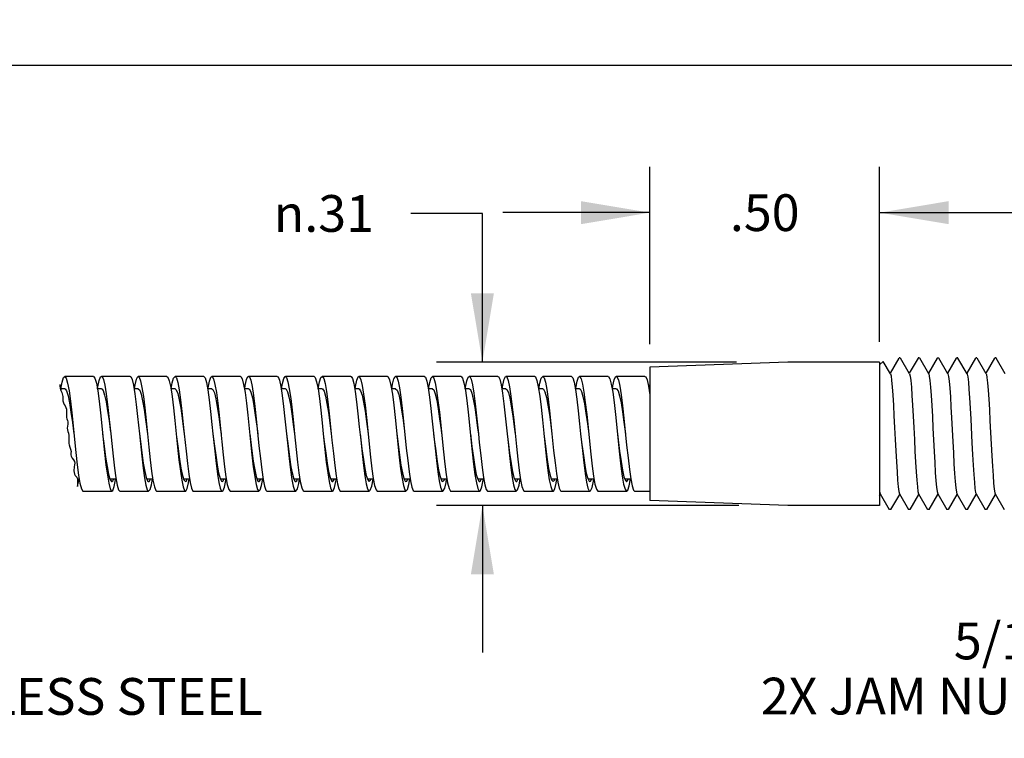
# Model space of a CAD drawing. Units: inches. Extents: x 0.4 to 16.6, y 0.6 to 10.4.
# Drawn here: x 9.3 to 12, y 4.2 to 6.2 of the extents above; entities that cross this region are included whole.
import ezdxf

# ---------------------------------------------------------------- set-up
doc = ezdxf.new("R2010")
doc.units = ezdxf.units.IN
doc.header["$LTSCALE"] = 0.935
doc.header["$MEASUREMENT"] = 0
doc.layers.get('0').update_dxf_attribs({"linetype": 'CONTINUOUS'})
for name, color, linetype in [('AXIS', 7, 'CONTINUOUS'), ('NOTES', 7, 'CONTINUOUS'), ('SCHEME_DIMS', 7, 'CONTINUOUS')]:
    doc.layers.add(name, color=color, linetype=linetype)
doc.styles.add('TEXTSTYLE_5', font='gdt')
doc.dimstyles.new('DIMSTYLE_1', dxfattribs={"dimtxt": 0.1, "dimasz": 0.1875, "dimexe": 0.125, "dimexo": 0.0625, "dimgap": 0.1, "dimtad": 0, "dimtih": 1, "dimtoh": 1, "dimdec": 0, "dimlfac": 0.8, "dimzin": 4, "dimdsep": 46, "dimtxsty": 'STANDARD', "dimblk": '_FILLED', "dimblk1": '_FILLED', "dimblk2": '_FILLED', "dimcen": 0.09, "dimadec": 0, "dimazin": 0, "dimtp": 0.02, "dimtm": 0.02, "dimtfac": 1, "dimtdec": 0, "dimtofl": 0, "dimtmove": 0, "dimatfit": 3, "dimldrblk": '_FILLED', "dimfxl": 1, "dimtolj": 1, "dimtzin": 4, "dimarcsym": 0})
doc.dimstyles.new('DIMSTYLE_4', dxfattribs={"dimtxt": 0.1, "dimasz": 0.1875, "dimexe": 0.125, "dimexo": 0.0625, "dimgap": 0.1, "dimtad": 0, "dimtih": 1, "dimtoh": 1, "dimlfac": 0.8, "dimzin": 4, "dimdsep": 46, "dimtxsty": 'STANDARD', "dimblk": '_FILLED', "dimblk1": '_FILLED', "dimblk2": '_FILLED', "dimcen": 0.09, "dimadec": 0, "dimazin": 0, "dimtp": 0.01, "dimtm": 0.01, "dimtfac": 1, "dimtofl": 0, "dimtmove": 0, "dimatfit": 3, "dimldrblk": '_FILLED', "dimfxl": 1, "dimtolj": 1, "dimtzin": 4, "dimarcsym": 0})
doc.dimstyles.new('DIMSTYLE_6', dxfattribs={"dimtxt": 0.1, "dimasz": 0.1875, "dimexe": 0.125, "dimexo": 0.0625, "dimgap": 0.1, "dimtad": 0, "dimtih": 1, "dimtoh": 1, "dimdec": 1, "dimlfac": 0.8, "dimzin": 4, "dimdsep": 46, "dimtxsty": 'STANDARD', "dimblk": '_FILLED', "dimblk1": '_FILLED', "dimblk2": '_FILLED', "dimcen": 0.09, "dimadec": 0, "dimazin": 0, "dimtp": 0.02, "dimtm": 0.02, "dimtfac": 1, "dimtdec": 1, "dimtofl": 0, "dimtmove": 0, "dimatfit": 3, "dimldrblk": '_FILLED', "dimfxl": 1, "dimtolj": 1, "dimtzin": 4, "dimarcsym": 0})

# ---------------------------------------------------------------- blocks, each defined once
blk = doc.blocks.new('_FILLED')
at = {"color": 0, "linetype": 'BYBLOCK'}
blk.add_solid([(0, 0), (-1, 0.167), (-1, -0.167)], dxfattribs=at)
blk = doc.blocks.new('*D0')
at = {"layer": 'SCHEME_DIMS', "color": 7, "linetype": 'CONTINUOUS'}
for p, q in [((2.3079, 5.6713), (2.3079, 6.1558)), ((13.5528, 5.3598), (13.5528, 6.1558)), ((2.3079, 6.0308), (7.6803, 6.0308)), ((13.5528, 6.0308), (8.1803, 6.0308))]:
    blk.add_line(p, q, dxfattribs=at)
at = {"layer": 'SCHEME_DIMS', "color": 7, "linetype": 'CONTINUOUS', "xscale": 0.1875, "yscale": 0.1875, "zscale": 0.1875, "rotation": 180}
blk.add_blockref('_FILLED', (2.3079, 6.0308), dxfattribs=at)
at = {"layer": 'SCHEME_DIMS', "color": 7, "linetype": 'CONTINUOUS', "xscale": 0.1875, "yscale": 0.1875, "zscale": 0.1875}
blk.add_blockref('_FILLED', (13.5528, 6.0308), dxfattribs=at)
at = {"layer": 'SCHEME_DIMS', "color": 7, "linetype": 'CONTINUOUS', "insert": (7.9303, 6.0808), "char_height": 0.1, "width": 0.3, "attachment_point": 2, "line_spacing_factor": 0.9}
blk.add_mtext('"L"', dxfattribs=at)
blk = doc.blocks.new('*D7')
at = {"layer": 'SCHEME_DIMS', "color": 7, "linetype": 'CONTINUOUS'}
for p, q in [((8.6204, 5.1856), (8.6204, 5.5856)), ((8.6457, 5.1856), (8.4954, 5.1856)), ((8.6615, 4.8735), (8.4954, 4.8735)), ((8.6204, 4.8735), (8.6204, 4.4649)), ((8.6204, 4.4649), (8.7704, 4.4649))]:
    blk.add_line(p, q, dxfattribs=at)
at = {"layer": 'SCHEME_DIMS', "color": 7, "linetype": 'CONTINUOUS', "xscale": 0.1875, "yscale": 0.1875, "zscale": 0.1875}
for p, rotation in [((8.6204, 5.1856), 270), ((8.6204, 4.8735), 90)]:
    blk.add_blockref('_FILLED', p, dxfattribs=dict(at, rotation=rotation))
at = {"layer": 'SCHEME_DIMS', "color": 7, "linetype": 'CONTINUOUS', "insert": (8.8704, 4.5149), "char_height": 0.1, "width": 1.5, "attachment_point": 1, "line_spacing_factor": 0.9, "style": 'TEXTSTYLE_5'}
blk.add_mtext('{\\Fgdt;n}\\Ftxt; .25\\PSTAINLESS STEEL', dxfattribs=at)
blk = doc.blocks.new('*D8')
at = {"layer": 'SCHEME_DIMS', "color": 7, "linetype": 'CONTINUOUS'}
for p, q in [((10.5974, 5.6287), (10.4024, 5.6287)), ((10.5974, 5.2244), (10.5974, 5.6287)), ((11.2883, 5.2244), (10.4724, 5.2244)), ((11.2947, 4.8344), (10.4724, 4.8344)), ((10.5974, 4.8344), (10.5974, 4.4344))]:
    blk.add_line(p, q, dxfattribs=at)
at = {"layer": 'SCHEME_DIMS', "color": 7, "linetype": 'CONTINUOUS', "xscale": 0.1875, "yscale": 0.1875, "zscale": 0.1875}
for p, rotation in [((10.5974, 5.2244), 270), ((10.5974, 4.8344), 90)]:
    blk.add_blockref('_FILLED', p, dxfattribs=dict(at, rotation=rotation))
at = {"layer": 'SCHEME_DIMS', "color": 7, "linetype": 'CONTINUOUS', "insert": (10.3024, 5.6787), "char_height": 0.1, "width": 0.433333, "attachment_point": 3, "line_spacing_factor": 0.9, "style": 'TEXTSTYLE_5'}
blk.add_mtext('{\\Fgdt;n}\\Ftxt;.31', dxfattribs=at)
blk = doc.blocks.new('*D9')
at = {"layer": 'SCHEME_DIMS', "color": 7, "linetype": 'CONTINUOUS'}
for p, q in [((11.0528, 5.2731), (11.0528, 5.7559)), ((11.6778, 5.2869), (11.6778, 5.7559)), ((11.0528, 5.6309), (10.6528, 5.6309)), ((11.6778, 5.6309), (12.0778, 5.6309))]:
    blk.add_line(p, q, dxfattribs=at)
at = {"layer": 'SCHEME_DIMS', "color": 7, "linetype": 'CONTINUOUS', "xscale": 0.1875, "yscale": 0.1875, "zscale": 0.1875}
blk.add_blockref('_FILLED', (11.0528, 5.6309), dxfattribs=at)
at = {"layer": 'SCHEME_DIMS', "color": 7, "linetype": 'CONTINUOUS', "xscale": 0.1875, "yscale": 0.1875, "zscale": 0.1875, "rotation": 180}
blk.add_blockref('_FILLED', (11.6778, 5.6309), dxfattribs=at)
at = {"layer": 'SCHEME_DIMS', "color": 7, "linetype": 'CONTINUOUS', "insert": (11.3653, 5.6809), "char_height": 0.1, "width": 0.3, "attachment_point": 2, "line_spacing_factor": 0.9}
blk.add_mtext('.50', dxfattribs=at)
blk = doc.blocks.new('*D10')
at = {"layer": 'SCHEME_DIMS', "color": 7, "linetype": 'CONTINUOUS'}
for p, q in [((11.6778, 5.2794), (11.6778, 5.7559)), ((13.5528, 5.2794), (13.5528, 5.7559)), ((11.6778, 5.6309), (12.3153, 5.6309)), ((13.5528, 5.6309), (12.9153, 5.6309))]:
    blk.add_line(p, q, dxfattribs=at)
at = {"layer": 'SCHEME_DIMS', "color": 7, "linetype": 'CONTINUOUS', "xscale": 0.1875, "yscale": 0.1875, "zscale": 0.1875, "rotation": 180}
blk.add_blockref('_FILLED', (11.6778, 5.6309), dxfattribs=at)
at = {"layer": 'SCHEME_DIMS', "color": 7, "linetype": 'CONTINUOUS', "xscale": 0.1875, "yscale": 0.1875, "zscale": 0.1875}
blk.add_blockref('_FILLED', (13.5528, 5.6309), dxfattribs=at)
at = {"layer": 'SCHEME_DIMS', "color": 7, "linetype": 'CONTINUOUS', "insert": (12.6153, 5.6809), "char_height": 0.1, "width": 0.4, "attachment_point": 2, "line_spacing_factor": 0.9}
blk.add_mtext('"TL"', dxfattribs=at)
blk = doc.blocks.new('*D11')
at = {"layer": 'SCHEME_DIMS', "color": 7, "linetype": 'CONTINUOUS'}
for p, q in [((2.3079, 4.4581), (2.3079, 2.925)), ((14.8028, 3.4684), (14.8028, 2.925)), ((2.3079, 3.05), (8.528, 3.05)), ((14.8028, 3.05), (9.028, 3.05))]:
    blk.add_line(p, q, dxfattribs=at)
at = {"layer": 'SCHEME_DIMS', "color": 7, "linetype": 'CONTINUOUS', "xscale": 0.1875, "yscale": 0.1875, "zscale": 0.1875, "rotation": 180}
blk.add_blockref('_FILLED', (2.3079, 3.05), dxfattribs=at)
at = {"layer": 'SCHEME_DIMS', "color": 7, "linetype": 'CONTINUOUS', "xscale": 0.1875, "yscale": 0.1875, "zscale": 0.1875}
blk.add_blockref('_FILLED', (14.8028, 3.05), dxfattribs=at)
at = {"layer": 'SCHEME_DIMS', "color": 7, "linetype": 'CONTINUOUS', "insert": (8.778, 3.1), "char_height": 0.1, "width": 0.3, "attachment_point": 2, "line_spacing_factor": 0.9}
blk.add_mtext('"L"', dxfattribs=at)

msp = doc.modelspace()

# ---------------------------------------------------------------- linework, layer by layer
at = {"color": 7, "linetype": 'CONTINUOUS'}
for p, q in [((11.6778, 5.2169), (11.6873, 5.2264)), ((11.707, 5.1928), (11.6876, 5.2262)), ((11.7301, 5.2351), (11.7063, 5.194)), ((11.7591, 5.1928), (11.7346, 5.2351)), ((11.7822, 5.2351), (11.7584, 5.194)), ((11.8112, 5.1928), (11.7867, 5.2351)), ((11.8343, 5.2351), (11.8105, 5.194)), ((11.8633, 5.1928), (11.8387, 5.2351)), ((11.8863, 5.2351), (11.8625, 5.194)), ((11.9154, 5.1928), (11.8908, 5.2351)), ((11.9384, 5.2351), (11.9146, 5.194)), ((11.9674, 5.1928), (11.9429, 5.2351)), ((11.9905, 5.2351), (11.9667, 5.194)), ((12.0195, 5.1928), (11.995, 5.2351)), ((9.5396, 5.1856), (9.4615, 5.1856)), ((9.6396, 5.1856), (9.5615, 5.1856)), ((9.7396, 5.1856), (9.6615, 5.1856)), ((9.8396, 5.1856), (9.7615, 5.1856)), ((9.9396, 5.1856), (9.8615, 5.1856)), ((10.0396, 5.1856), (9.9615, 5.1856)), ((10.1396, 5.1856), (10.0615, 5.1856)), ((10.2396, 5.1856), (10.1615, 5.1856)), ((10.3396, 5.1856), (10.2615, 5.1856)), ((10.4396, 5.1856), (10.3615, 5.1856)), ((10.5396, 5.1856), (10.4615, 5.1856)), ((10.6396, 5.1856), (10.5615, 5.1856)), ((10.6601, 5.185), (10.6615, 5.1856)), ((10.7396, 5.1856), (10.6615, 5.1856)), ((10.8396, 5.1856), (10.7615, 5.1856)), ((10.9396, 5.1856), (10.8615, 5.1856)), ((11.0396, 5.1856), (10.9615, 5.1856)), ((9.448, 5.1636), (9.4485, 5.1581)), ((9.448, 5.1636), (9.4501, 5.1529)), ((9.4485, 5.1581), (9.4488, 5.1558)), ((9.4488, 5.1558), (9.4492, 5.1535)), ((9.4492, 5.1535), (9.4503, 5.1494)), ((9.4501, 5.1529), (9.4508, 5.1483)), ((9.4615, 5.1519), (9.4503, 5.1519)), ((9.4503, 5.1494), (9.4519, 5.1454)), ((9.4519, 5.1454), (9.4535, 5.1414)), ((9.5615, 5.1519), (9.5502, 5.1519)), ((9.6615, 5.1519), (9.6502, 5.1519)), ((9.7615, 5.1519), (9.7502, 5.1519)), ((9.8615, 5.1519), (9.8502, 5.1519)), ((9.9615, 5.1519), (9.9501, 5.1519)), ((10.0615, 5.1519), (10.0502, 5.1519)), ((10.1615, 5.1519), (10.1503, 5.1519)), ((10.2615, 5.1519), (10.2502, 5.1519)), ((10.3615, 5.1519), (10.3502, 5.1519)), ((10.4615, 5.1519), (10.4502, 5.1519)), ((10.5615, 5.1519), (10.5502, 5.1519)), ((10.6615, 5.1519), (10.6501, 5.1519)), ((10.7615, 5.1519), (10.7502, 5.1519)), ((10.8615, 5.1519), (10.8502, 5.1519)), ((10.9615, 5.1519), (10.9501, 5.1519)), ((11.0528, 5.1519), (11.0502, 5.1519)), ((11.051, 5.1519), (11.0528, 5.1622)), ((9.4535, 5.1414), (9.4546, 5.138)), ((9.4546, 5.138), (9.4555, 5.1345)), ((9.4555, 5.1345), (9.4561, 5.131)), ((9.4561, 5.131), (9.4564, 5.1251)), ((9.4564, 5.1251), (9.4567, 5.1193)), ((9.4567, 5.1193), (9.4578, 5.1137)), ((9.4578, 5.1137), (9.4599, 5.1093)), ((9.4599, 5.1093), (9.4625, 5.1051)), ((9.4625, 5.1051), (9.4647, 5.1007)), ((9.4647, 5.1007), (9.466, 5.0963)), ((9.466, 5.0963), (9.4665, 5.0916)), ((9.4665, 5.0916), (9.4665, 5.0868)), ((10.2782, 5.1075), (10.2819, 5.0738)), ((10.3563, 5.1075), (10.36, 5.0738)), ((9.4662, 5.0824), (9.4661, 5.0781)), ((9.4661, 5.0781), (9.4665, 5.0738)), ((9.4665, 5.0868), (9.4662, 5.0824)), ((9.4665, 5.0738), (9.4676, 5.0698)), ((9.4676, 5.0698), (9.469, 5.0658)), ((9.469, 5.0658), (9.4699, 5.0617)), ((9.4699, 5.0617), (9.4697, 5.056)), ((9.5817, 5.076), (9.5865, 5.0294)), ((9.6598, 5.076), (9.6646, 5.0294)), ((9.6814, 5.0681), (9.6865, 5.0294)), ((9.9824, 5.0697), (9.9898, 4.9969)), ((10.0605, 5.0697), (10.068, 4.9969)), ((10.2819, 5.0738), (10.2865, 5.0294)), ((10.36, 5.0738), (10.3646, 5.0294)), ((10.5815, 5.0779), (10.5865, 5.0294)), ((10.6596, 5.0779), (10.6646, 5.0294)), ((10.9821, 5.0716), (10.9896, 4.9988)), ((9.4686, 5.0502), (9.4682, 5.0444)), ((9.4682, 5.0444), (9.469, 5.04)), ((9.4697, 5.056), (9.4686, 5.0502)), ((9.469, 5.04), (9.4703, 5.0357)), ((9.4703, 5.0357), (9.4717, 5.0314)), ((9.4717, 5.0314), (9.4727, 5.0243)), ((9.4727, 5.0171), (9.4725, 5.0098)), ((9.4725, 5.0098), (9.4726, 5.0063)), ((9.4727, 5.0243), (9.4727, 5.0171)), ((9.7865, 5.0294), (9.7914, 4.9823)), ((9.8646, 5.0294), (9.8695, 4.9823)), ((10.0865, 5.0294), (10.0909, 4.9863)), ((10.1646, 5.0294), (10.1691, 4.9863)), ((10.2646, 5.0294), (10.2697, 4.9889)), ((10.7646, 5.0294), (10.7697, 4.9883)), ((10.7865, 5.0294), (10.7912, 4.9842)), ((10.8646, 5.0294), (10.8693, 4.9842)), ((9.4726, 5.0063), (9.4728, 5.0028)), ((9.4728, 5.0028), (9.4734, 4.9994)), ((9.4734, 4.9994), (9.4753, 4.9933)), ((9.4753, 4.9933), (9.4775, 4.9874)), ((9.4775, 4.9874), (9.4786, 4.9812)), ((9.4786, 4.9812), (9.4784, 4.9767)), ((9.9669, 5.0075), (9.9706, 4.9721)), ((9.4784, 4.9767), (9.4781, 4.9723)), ((9.4781, 4.9723), (9.4786, 4.9682)), ((9.4786, 4.9682), (9.4814, 4.9635)), ((9.4814, 4.9635), (9.4852, 4.959)), ((9.4852, 4.959), (9.4881, 4.9543)), ((9.4881, 4.9543), (9.4888, 4.9497)), ((9.9706, 4.9721), (9.9744, 4.9397)), ((9.4867, 4.9358), (9.4864, 4.9321)), ((9.4864, 4.9321), (9.4864, 4.9283)), ((9.4864, 4.9283), (9.4868, 4.9241)), ((9.4873, 4.9396), (9.4867, 4.9358)), ((9.4883, 4.9447), (9.4873, 4.9396)), ((9.4888, 4.9497), (9.4883, 4.9447)), ((9.7759, 4.9278), (9.7796, 4.9029)), ((9.9744, 4.9397), (9.9781, 4.9124)), ((10.0755, 4.9311), (10.0792, 4.9055)), ((10.7757, 4.9293), (10.7794, 4.9041)), ((9.4868, 4.9241), (9.4879, 4.9199)), ((9.4879, 4.9199), (9.4899, 4.9162)), ((9.4899, 4.9162), (9.4913, 4.9145)), ((9.4913, 4.9145), (9.4929, 4.9128)), ((9.4929, 4.9128), (9.4942, 4.911)), ((9.4942, 4.911), (9.4953, 4.9084)), ((9.4953, 4.9084), (9.4958, 4.9054)), ((9.4955, 4.9069), (9.501, 4.9069)), ((9.4958, 4.9054), (9.4959, 4.9024)), ((9.4959, 4.9024), (9.496, 4.8974)), ((9.5774, 4.9168), (9.5812, 4.8947)), ((9.5843, 4.9069), (9.6009, 4.9069)), ((9.5896, 4.8994), (9.5924, 4.9013)), ((9.5924, 4.9013), (9.5947, 4.9069)), ((9.5962, 4.8861), (9.5999, 4.9045)), ((9.5999, 4.9045), (9.6002, 4.9069)), ((9.6785, 4.9096), (9.6823, 4.8895)), ((9.6845, 4.9069), (9.7009, 4.9069)), ((9.6973, 4.8907), (9.7002, 4.9069)), ((9.7796, 4.9029), (9.7834, 4.885)), ((9.7814, 4.9163), (9.7853, 4.904)), ((9.7844, 4.9069), (9.801, 4.9069)), ((9.7853, 4.904), (9.7896, 4.8994)), ((9.7984, 4.896), (9.8001, 4.9069)), ((9.877, 4.9198), (9.8807, 4.8969)), ((9.8798, 4.9231), (9.8838, 4.908)), ((9.8844, 4.9069), (9.901, 4.9069)), ((9.9781, 4.9124), (9.9818, 4.8915)), ((9.9845, 4.9069), (10.0009, 4.9069)), ((9.9968, 4.8888), (10.0002, 4.9069)), ((10.0792, 4.9055), (10.0829, 4.8867)), ((10.0807, 4.9194), (10.0846, 4.9058)), ((10.0843, 4.9069), (10.101, 4.9069)), ((10.0979, 4.8938), (10.1002, 4.9069)), ((10.1766, 4.9229), (10.1803, 4.8992)), ((10.1845, 4.9069), (10.201, 4.9069)), ((10.2777, 4.9153), (10.2814, 4.8935)), ((10.2815, 4.916), (10.2854, 4.9039)), ((10.2845, 4.9069), (10.3009, 4.9069)), ((10.2854, 4.9039), (10.2896, 4.8994)), ((10.3788, 4.9081), (10.3825, 4.8885)), ((10.3799, 4.9228), (10.3839, 4.9078)), ((10.3844, 4.9069), (10.4009, 4.9069)), ((10.3975, 4.8918), (10.4002, 4.9069)), ((10.4761, 4.9261), (10.4799, 4.9016)), ((10.4799, 4.9016), (10.4836, 4.8842)), ((10.4845, 4.9069), (10.501, 4.9069)), ((10.4986, 4.8972), (10.5002, 4.9069)), ((10.5772, 4.9182), (10.581, 4.8957)), ((10.5807, 4.9191), (10.5847, 4.9056)), ((10.5843, 4.9069), (10.6009, 4.9069)), ((10.6783, 4.9109), (10.6821, 4.8904)), ((10.6845, 4.9069), (10.7009, 4.9069)), ((10.697, 4.8898), (10.7002, 4.9069)), ((10.7794, 4.9041), (10.7832, 4.8858)), ((10.7816, 4.9157), (10.7855, 4.9037)), ((10.7845, 4.9069), (10.801, 4.9069)), ((10.7855, 4.9037), (10.7896, 4.8994)), ((10.7982, 4.895), (10.8001, 4.9069)), ((10.8768, 4.9213), (10.8805, 4.8979)), ((10.88, 4.9225), (10.8839, 4.9076)), ((10.8843, 4.9069), (10.901, 4.9069)), ((10.9779, 4.9137), (10.9816, 4.8924)), ((10.9845, 4.9069), (11.0008, 4.9069)), ((10.9966, 4.8879), (11.0003, 4.9069)), ((9.496, 4.8974), (9.4959, 4.8925)), ((9.4959, 4.8925), (9.4959, 4.8876)), ((9.4959, 4.8876), (9.496, 4.8861)), ((9.5896, 4.8731), (9.5924, 4.8755)), ((9.5924, 4.8755), (9.5962, 4.8861)), ((9.5115, 4.8731), (9.5896, 4.8731)), ((9.6115, 4.8731), (9.6896, 4.8731)), ((9.7115, 4.8731), (9.7896, 4.8731)), ((9.8115, 4.8731), (9.8896, 4.8731)), ((9.9115, 4.8731), (9.9896, 4.8731)), ((10.0115, 4.8731), (10.0896, 4.8731)), ((10.1115, 4.8731), (10.1896, 4.8731)), ((10.2115, 4.8731), (10.2896, 4.8731)), ((10.3115, 4.8731), (10.3896, 4.8731)), ((10.4115, 4.8731), (10.4896, 4.8731)), ((10.5115, 4.8731), (10.5896, 4.8731)), ((10.6115, 4.8731), (10.6896, 4.8731)), ((10.7115, 4.8731), (10.7896, 4.8731)), ((10.8115, 4.8731), (10.8896, 4.8731)), ((10.9115, 4.8731), (10.9896, 4.8731)), ((11.0115, 4.8731), (11.0528, 4.8731)), ((11.6778, 4.8727), (11.6795, 4.866)), ((11.6778, 4.8604), (11.6803, 4.8647)), ((11.6795, 4.866), (11.7041, 4.8236)), ((11.7085, 4.8236), (11.7323, 4.8647)), ((11.7316, 4.866), (11.7561, 4.8236)), ((11.7606, 4.8236), (11.7844, 4.8647)), ((11.7837, 4.866), (11.8082, 4.8236)), ((11.8127, 4.8236), (11.8365, 4.8647)), ((11.8358, 4.866), (11.8603, 4.8236)), ((11.8648, 4.8236), (11.8886, 4.8647)), ((11.8879, 4.866), (11.9124, 4.8236)), ((11.9169, 4.8236), (11.9407, 4.8647)), ((11.9399, 4.866), (11.9645, 4.8236)), ((11.969, 4.8236), (11.9928, 4.8647)), ((11.992, 4.866), (12.0166, 4.8236))]:
    msp.add_line(p, q, dxfattribs=at)
for points in [[(9.4509, 5.1519), (9.4544, 5.1702), (9.4581, 5.1821), (9.4615, 5.1856)], [(9.4615, 5.1856), (9.4656, 5.1805), (9.4693, 5.167), (9.4731, 5.146), (9.4768, 5.1185), (9.4806, 5.0862), (9.4843, 5.0507)], [(9.5396, 5.1856), (9.5437, 5.1805), (9.5475, 5.167), (9.5512, 5.146), (9.555, 5.1185), (9.5587, 5.0862), (9.5624, 5.0507)], [(9.5509, 5.1519), (9.5517, 5.1571), (9.5555, 5.1745), (9.5592, 5.184), (9.5615, 5.1856)], [(9.5615, 5.1856), (9.563, 5.185), (9.5667, 5.1773), (9.5704, 5.1616), (9.5742, 5.1385), (9.5779, 5.1095), (9.5817, 5.076)], [(9.6396, 5.1856), (9.6411, 5.185), (9.6448, 5.1773), (9.6486, 5.1616), (9.6523, 5.1385), (9.6561, 5.1095), (9.6598, 5.076)], [(9.651, 5.1519), (9.6528, 5.163), (9.6566, 5.1782), (9.6603, 5.1852), (9.6615, 5.1856)], [(9.6615, 5.1856), (9.6641, 5.1836), (9.6678, 5.1735), (9.6716, 5.1555), (9.6753, 5.1305), (9.679, 5.1), (9.6828, 5.0655)], [(9.7396, 5.1856), (9.7422, 5.1836), (9.7459, 5.1735), (9.7497, 5.1555), (9.7534, 5.1305), (9.7572, 5.1), (9.7609, 5.0655)], [(9.7509, 5.1519), (9.7539, 5.1683), (9.7577, 5.1811), (9.7615, 5.1856)], [(9.7615, 5.1856), (9.7652, 5.1815), (9.7689, 5.169), (9.7727, 5.1488), (9.7764, 5.122), (9.7801, 5.0901), (9.7839, 5.0549), (9.7865, 5.0294)], [(9.8396, 5.1856), (9.8433, 5.1815), (9.847, 5.169), (9.8508, 5.1488), (9.8545, 5.122), (9.8583, 5.0901), (9.862, 5.0549), (9.8646, 5.0294)], [(9.8509, 5.1519), (9.8513, 5.1545), (9.855, 5.1729), (9.8588, 5.1833), (9.8615, 5.1856)], [(9.8615, 5.1856), (9.8625, 5.1853), (9.8663, 5.1787), (9.87, 5.1638), (9.8738, 5.1415), (9.8775, 5.1131), (9.8812, 5.08), (9.885, 5.0442), (9.8887, 5.0075)], [(9.9396, 5.1856), (9.9406, 5.1853), (9.9444, 5.1787), (9.9481, 5.1638), (9.9519, 5.1415), (9.9556, 5.1131), (9.9594, 5.08), (9.9631, 5.0442), (9.9669, 5.0075)], [(9.951, 5.1519), (9.9524, 5.1607), (9.9561, 5.1768), (9.9599, 5.1848), (9.9615, 5.1856)], [(9.9615, 5.1856), (9.9636, 5.1842), (9.9674, 5.1751), (9.9711, 5.158), (9.9749, 5.1337), (9.9786, 5.1038), (9.9824, 5.0697)], [(10.0396, 5.1856), (10.0418, 5.1842), (10.0455, 5.1751), (10.0492, 5.158), (10.053, 5.1337), (10.0567, 5.1038), (10.0605, 5.0697)], [(10.051, 5.1519), (10.0535, 5.1663), (10.0572, 5.18), (10.061, 5.1855), (10.0615, 5.1856)], [(10.0615, 5.1856), (10.0647, 5.1824), (10.0685, 5.1709), (10.0722, 5.1515), (10.076, 5.1254), (10.0797, 5.0941), (10.0835, 5.0591), (10.0865, 5.0294)], [(10.1396, 5.1856), (10.1429, 5.1824), (10.1466, 5.1709), (10.1503, 5.1515), (10.1541, 5.1254), (10.1578, 5.0941), (10.1616, 5.0591), (10.1646, 5.0294)], [(10.1508, 5.1519), (10.1509, 5.1519), (10.1546, 5.1711), (10.1583, 5.1825), (10.1615, 5.1856)], [(10.1615, 5.1856), (10.1621, 5.1855), (10.1658, 5.1799), (10.1696, 5.1659), (10.1733, 5.1445), (10.1771, 5.1167), (10.1808, 5.0841), (10.1846, 5.0484), (10.1883, 5.0118)], [(10.2396, 5.1856), (10.2402, 5.1855), (10.244, 5.1799), (10.2477, 5.1659), (10.2514, 5.1445), (10.2552, 5.1167), (10.2589, 5.0841), (10.2627, 5.0484), (10.2664, 5.0118)], [(10.251, 5.1519), (10.252, 5.1583), (10.2557, 5.1754), (10.2594, 5.1843), (10.2615, 5.1856)], [(10.2615, 5.1856), (10.2632, 5.1847), (10.2669, 5.1766), (10.2707, 5.1603), (10.2744, 5.1369), (10.2782, 5.1075)], [(10.3396, 5.1856), (10.3413, 5.1847), (10.3451, 5.1766), (10.3488, 5.1603), (10.3526, 5.1369), (10.3563, 5.1075)], [(10.351, 5.1519), (10.3531, 5.1641), (10.3568, 5.1789), (10.3606, 5.1853), (10.3615, 5.1856)], [(10.3615, 5.1856), (10.3643, 5.1832), (10.368, 5.1726), (10.3718, 5.1541), (10.3755, 5.1288), (10.3793, 5.0979), (10.383, 5.0633), (10.3905, 4.9905)], [(10.4396, 5.1856), (10.4424, 5.1832), (10.4462, 5.1726), (10.4499, 5.1541), (10.4537, 5.1288), (10.4574, 5.0979), (10.4611, 5.0633), (10.4686, 4.9905)], [(10.4509, 5.1519), (10.4542, 5.1693), (10.4579, 5.1816), (10.4615, 5.1856)], [(10.4615, 5.1856), (10.4654, 5.181), (10.4691, 5.168), (10.4729, 5.1473), (10.4766, 5.1202), (10.4804, 5.088), (10.4841, 5.0527)], [(10.5396, 5.1856), (10.5435, 5.181), (10.5473, 5.168), (10.551, 5.1473), (10.5548, 5.1202), (10.5585, 5.088), (10.5622, 5.0527)], [(10.5509, 5.1519), (10.5515, 5.1559), (10.5553, 5.1738), (10.559, 5.1837), (10.5615, 5.1856)], [(10.5615, 5.1856), (10.5628, 5.1851), (10.5665, 5.178), (10.5702, 5.1626), (10.574, 5.1399), (10.5777, 5.1112), (10.5815, 5.0779)], [(10.6396, 5.1856), (10.6409, 5.1851), (10.6446, 5.178), (10.6484, 5.1626), (10.6521, 5.1399), (10.6559, 5.1112), (10.6596, 5.0779)], [(10.651, 5.1519), (10.6526, 5.1619), (10.6564, 5.1776), (10.6601, 5.185)], [(10.6615, 5.1856), (10.6639, 5.1839), (10.6676, 5.1743), (10.6713, 5.1567), (10.6751, 5.132), (10.6788, 5.1018), (10.6826, 5.0675)], [(10.7396, 5.1856), (10.742, 5.1839), (10.7457, 5.1743), (10.7495, 5.1567), (10.7532, 5.132), (10.757, 5.1018), (10.7607, 5.0675)], [(10.751, 5.1519), (10.7537, 5.1673), (10.7575, 5.1806), (10.7615, 5.1856)], [(10.7615, 5.1856), (10.765, 5.1819), (10.7687, 5.1699), (10.7725, 5.1501), (10.7762, 5.1236), (10.7799, 5.092), (10.7837, 5.0569), (10.7865, 5.0294)], [(10.8396, 5.1856), (10.8431, 5.1819), (10.8468, 5.1699), (10.8506, 5.1501), (10.8543, 5.1236), (10.8581, 5.092), (10.8618, 5.0569), (10.8646, 5.0294)], [(10.8509, 5.1519), (10.8511, 5.1533), (10.8548, 5.1721), (10.8586, 5.183), (10.8615, 5.1856)], [(10.8615, 5.1856), (10.8623, 5.1854), (10.8661, 5.1792), (10.8698, 5.1648), (10.8736, 5.1429), (10.8773, 5.1148), (10.881, 5.0819), (10.8848, 5.0462), (10.8885, 5.0095)], [(10.9396, 5.1856), (10.9404, 5.1854), (10.9442, 5.1792), (10.9479, 5.1648), (10.9517, 5.1429), (10.9554, 5.1148), (10.9592, 5.0819), (10.9629, 5.0462), (10.9667, 5.0095)], [(10.951, 5.1519), (10.9522, 5.1596), (10.9559, 5.1761), (10.9597, 5.1846), (10.9615, 5.1856)], [(10.9615, 5.1856), (10.9634, 5.1845), (10.9672, 5.1758), (10.9709, 5.1591), (10.9747, 5.1352), (10.9784, 5.1055), (10.9821, 5.0716)], [(11.0396, 5.1856), (11.0415, 5.1845), (11.0453, 5.1758), (11.049, 5.1591), (11.0528, 5.1354)], [(11.707, 5.1928), (11.7087, 5.1866), (11.7103, 5.1745), (11.7119, 5.1568), (11.7136, 5.1342), (11.7152, 5.1075), (11.7168, 5.0779), (11.7185, 5.0464), (11.7201, 5.0142), (11.7217, 4.9826), (11.7233, 4.9528), (11.725, 4.926), (11.7266, 4.9031), (11.7282, 4.8851), (11.7299, 4.8726), (11.7316, 4.866)], [(11.7591, 5.1928), (11.7608, 5.1865), (11.7624, 5.1743), (11.764, 5.1566), (11.7657, 5.1339), (11.7673, 5.1072), (11.7689, 5.0776), (11.7706, 5.0461), (11.7722, 5.0139), (11.7738, 4.9823), (11.7754, 4.9526), (11.7771, 4.9258), (11.7787, 4.9029), (11.7803, 4.885), (11.782, 4.8726), (11.7837, 4.866)], [(11.8112, 5.1928), (11.8129, 5.1864), (11.8145, 5.174), (11.8162, 5.1561), (11.8178, 5.1332), (11.8194, 5.1064), (11.8211, 5.0765), (11.8227, 5.0448), (11.8243, 5.0126), (11.826, 4.9809), (11.8276, 4.9512), (11.8292, 4.9245), (11.8309, 4.9018), (11.8325, 4.8841), (11.8341, 4.872), (11.8358, 4.866)], [(11.8633, 5.1928), (11.8635, 5.1922), (11.8652, 5.1852), (11.8668, 5.1721), (11.8684, 5.1535), (11.8701, 5.1302), (11.8717, 5.1029), (11.8733, 5.0727)], [(11.9154, 5.1928), (11.9158, 5.1917), (11.9175, 5.1839), (11.9191, 5.1701), (11.9207, 5.1509), (11.9224, 5.127), (11.924, 5.0993), (11.9256, 5.0689)], [(11.9674, 5.1928), (11.9681, 5.1911), (11.9697, 5.1825), (11.9714, 5.1681), (11.973, 5.1482), (11.9746, 5.1238), (11.9763, 5.0957), (11.9779, 5.065)], [(9.4615, 5.1519), (9.4626, 5.1516), (9.4665, 5.1458), (9.4705, 5.1327), (9.4745, 5.1133), (9.4785, 5.0886), (9.4825, 5.0602), (9.4865, 5.0294)], [(9.5615, 5.1519), (9.562, 5.1518), (9.566, 5.147), (9.57, 5.1349), (9.574, 5.1162), (9.5779, 5.0922), (9.5819, 5.0642), (9.5859, 5.034)], [(9.6615, 5.1519), (9.6655, 5.1481), (9.6694, 5.1369), (9.6734, 5.1191), (9.6774, 5.0957), (9.6814, 5.0681)], [(9.7615, 5.1519), (9.7649, 5.149), (9.7689, 5.1388), (9.7729, 5.1218), (9.7769, 5.0991), (9.7808, 5.072), (9.7848, 5.0423), (9.7865, 5.0294)], [(9.8615, 5.1519), (9.8644, 5.1498), (9.8684, 5.1406), (9.8724, 5.1245), (9.8763, 5.1024), (9.8803, 5.0758), (9.8843, 5.0463), (9.8865, 5.0294)], [(9.9615, 5.1519), (9.9639, 5.1505), (9.9678, 5.1423), (9.9718, 5.127), (9.9758, 5.1057), (9.9798, 5.0796), (9.9838, 5.0504), (9.9865, 5.0294)], [(10.0615, 5.1519), (10.0633, 5.1511), (10.0673, 5.1438), (10.0713, 5.1295), (10.0753, 5.1089), (10.0792, 5.0833), (10.0832, 5.0545), (10.0865, 5.0294)], [(10.1615, 5.1519), (10.1628, 5.1515), (10.1668, 5.1452), (10.1707, 5.1318), (10.1747, 5.112), (10.1787, 5.087), (10.1827, 5.0585), (10.1865, 5.0294)], [(10.2615, 5.1519), (10.2623, 5.1517), (10.2662, 5.1465), (10.2702, 5.134), (10.2742, 5.115), (10.2782, 5.0906)], [(10.3615, 5.1519), (10.3657, 5.1476), (10.3697, 5.1361), (10.3737, 5.1179), (10.3776, 5.0941), (10.3816, 5.0664), (10.3856, 5.0364)], [(10.4615, 5.1519), (10.4652, 5.1486), (10.4691, 5.138), (10.4731, 5.1207), (10.4771, 5.0976), (10.4811, 5.0703), (10.4851, 5.0405), (10.4865, 5.0294)], [(10.5615, 5.1519), (10.5646, 5.1495), (10.5686, 5.1399), (10.5726, 5.1233), (10.5766, 5.101), (10.5805, 5.0742), (10.5845, 5.0446), (10.5865, 5.0294)], [(10.6615, 5.1519), (10.6641, 5.1502), (10.6681, 5.1416), (10.6721, 5.1259), (10.676, 5.1043), (10.68, 5.078), (10.684, 5.0487), (10.6865, 5.0294)], [(10.7615, 5.1519), (10.7636, 5.1508), (10.7675, 5.1432), (10.7715, 5.1284), (10.7755, 5.1075), (10.7795, 5.0817), (10.7835, 5.0527), (10.7865, 5.0294)], [(10.8615, 5.1519), (10.863, 5.1513), (10.867, 5.1446), (10.871, 5.1308), (10.875, 5.1106), (10.8789, 5.0854), (10.8829, 5.0567), (10.8865, 5.0294)], [(10.9615, 5.1519), (10.9625, 5.1516), (10.9665, 5.146), (10.9704, 5.133), (10.9744, 5.1137), (10.9784, 5.0891), (10.9824, 5.0607), (10.9865, 5.0294)], [(10.2782, 5.0906), (10.2821, 5.0625), (10.2865, 5.0294)], [(9.6828, 5.0655), (9.6903, 4.9927), (9.694, 4.9583), (9.6978, 4.9278), (9.7015, 4.9029), (9.7053, 4.885), (9.709, 4.875), (9.7115, 4.8731)], [(9.7609, 5.0655), (9.7684, 4.9927), (9.7721, 4.9583), (9.7759, 4.9278)], [(10.6826, 5.0675), (10.6901, 4.9946), (10.6938, 4.9601), (10.6976, 4.9293), (10.7013, 4.9041), (10.705, 4.8858), (10.7088, 4.8754), (10.7115, 4.8731)], [(10.7607, 5.0675), (10.7682, 4.9946), (10.7719, 4.9601), (10.7757, 4.9293)], [(11.8733, 5.0727), (11.8766, 5.0086), (11.8783, 4.9772), (11.8799, 4.9477), (11.8815, 4.9214), (11.8832, 4.8993), (11.8848, 4.8823), (11.8864, 4.8709), (11.8879, 4.866)], [(11.9256, 5.0689), (11.9289, 5.0047), (11.9305, 4.9734), (11.9322, 4.9443), (11.9338, 4.9185), (11.9354, 4.897), (11.9371, 4.8806), (11.9387, 4.8699), (11.9399, 4.866)], [(11.9779, 5.065), (11.9812, 5.0008), (11.9828, 4.9697), (11.9845, 4.941), (11.9861, 4.9156), (11.9877, 4.8947), (11.9894, 4.8789), (11.991, 4.869), (11.992, 4.866)], [(9.4843, 5.0507), (9.4881, 5.014), (9.4918, 4.9782), (9.4956, 4.9452), (9.4993, 4.9168), (9.503, 4.8947), (9.5068, 4.8799), (9.5105, 4.8734), (9.5115, 4.8731)], [(9.5624, 5.0507), (9.5662, 5.014), (9.5699, 4.9782), (9.5737, 4.9452), (9.5774, 4.9168)], [(10.4841, 5.0527), (10.4879, 5.016), (10.4916, 4.9801), (10.4954, 4.9469), (10.4991, 4.9182), (10.5028, 4.8957), (10.5066, 4.8805), (10.5103, 4.8735), (10.5115, 4.8731)], [(10.5622, 5.0527), (10.566, 5.016), (10.5697, 4.9801), (10.5735, 4.9469), (10.5772, 4.9182)], [(9.5646, 5.0294), (9.5688, 4.9958), (9.5727, 4.9661), (9.5767, 4.9402), (9.5806, 4.9198)], [(9.5865, 5.0294), (9.5892, 5.0033), (9.5929, 4.9681), (9.5967, 4.9363), (9.6004, 4.9096), (9.6042, 4.8895), (9.6079, 4.8771), (9.6115, 4.8731)], [(9.6646, 5.0294), (9.6673, 5.0033), (9.671, 4.9681), (9.6748, 4.9363), (9.6785, 4.9096)], [(9.6646, 5.0294), (9.6672, 5.0083), (9.6712, 4.9775), (9.6751, 4.9499), (9.679, 4.9271), (9.683, 4.9106)], [(9.7657, 5.021), (9.7696, 4.9894), (9.7735, 4.9604), (9.7775, 4.9355), (9.7814, 4.9163)], [(9.8646, 5.0294), (9.868, 5.0017), (9.872, 4.9715), (9.8759, 4.9447), (9.8798, 4.9231)], [(9.9646, 5.0294), (9.9665, 5.0143), (9.9704, 4.9831), (9.9744, 4.9548)], [(10.0646, 5.0294), (10.0689, 4.9953), (10.0728, 4.9656), (10.0767, 4.9398), (10.0807, 4.9194)], [(10.1646, 5.0294), (10.1673, 5.0077), (10.1712, 4.977), (10.1752, 4.9494), (10.1791, 4.9268), (10.183, 4.9103)], [(10.1883, 5.0118), (10.192, 4.9761), (10.1958, 4.9433), (10.1995, 4.9153), (10.2033, 4.8935), (10.207, 4.8793), (10.2108, 4.8733), (10.2115, 4.8731)], [(10.2664, 5.0118), (10.2702, 4.9761), (10.2739, 4.9433), (10.2777, 4.9153)], [(10.2865, 5.0294), (10.2894, 5.001), (10.2931, 4.966), (10.2969, 4.9345), (10.3006, 4.9081), (10.3044, 4.8885), (10.3081, 4.8766), (10.3115, 4.8731)], [(10.3646, 5.0294), (10.3675, 5.001), (10.3713, 4.966), (10.375, 4.9345), (10.3788, 4.9081)], [(10.3646, 5.0294), (10.3681, 5.0012), (10.372, 4.971), (10.376, 4.9443), (10.3799, 4.9228)], [(10.4646, 5.0294), (10.4665, 5.0137), (10.4705, 4.9826), (10.4744, 4.9543), (10.4784, 4.9306), (10.4823, 4.9129)], [(10.5646, 5.0294), (10.5689, 4.9947), (10.5729, 4.9651), (10.5768, 4.9394), (10.5807, 4.9191)], [(10.5865, 5.0294), (10.589, 5.0053), (10.5927, 4.9699), (10.5965, 4.9379), (10.6002, 4.9109), (10.6039, 4.8904), (10.6077, 4.8776), (10.6115, 4.8731)], [(10.6646, 5.0294), (10.6671, 5.0053), (10.6708, 4.9699), (10.6746, 4.9379), (10.6783, 4.9109)], [(10.6646, 5.0294), (10.6674, 5.0071), (10.6713, 4.9764), (10.6752, 4.949), (10.6792, 4.9264), (10.6831, 4.9101)], [(10.8646, 5.0294), (10.8682, 5.0006), (10.8721, 4.9704), (10.8761, 4.9438), (10.88, 4.9225)], [(10.8885, 5.0095), (10.8923, 4.9739), (10.896, 4.9414), (10.8998, 4.9137), (10.9035, 4.8924), (10.9073, 4.8786), (10.911, 4.8732), (10.9115, 4.8731)], [(10.9646, 5.0294), (10.9666, 5.0132), (10.9706, 4.9821), (10.9745, 4.9538), (10.9784, 4.9302), (10.9824, 4.9127)], [(10.9667, 5.0095), (10.9704, 4.9739), (10.9741, 4.9414), (10.9779, 4.9137)], [(9.7914, 4.9823), (9.7951, 4.9488), (9.7989, 4.9198), (9.8026, 4.8969), (9.8064, 4.8812), (9.8101, 4.8737), (9.8115, 4.8731)], [(9.8695, 4.9823), (9.8732, 4.9488), (9.877, 4.9198)], [(9.8887, 5.0075), (9.8925, 4.9721), (9.8962, 4.9397)], [(9.9898, 4.9969), (9.9936, 4.9621), (9.9973, 4.9311), (10.0011, 4.9055), (10.0048, 4.8867), (10.0086, 4.8758), (10.0115, 4.8731)], [(10.068, 4.9969), (10.0717, 4.9621), (10.0755, 4.9311)], [(10.0909, 4.9863), (10.0947, 4.9525), (10.0984, 4.9229), (10.1022, 4.8992), (10.1059, 4.8826), (10.1097, 4.8742), (10.1115, 4.8731)], [(10.1691, 4.9863), (10.1728, 4.9525), (10.1766, 4.9229)], [(10.2697, 4.9889), (10.2736, 4.9599), (10.2775, 4.9351), (10.2815, 4.916)], [(10.3905, 4.9905), (10.3943, 4.9563), (10.398, 4.9261), (10.4017, 4.9016), (10.4055, 4.8842), (10.4092, 4.8747), (10.4115, 4.8731)], [(10.4686, 4.9905), (10.4724, 4.9563), (10.4761, 4.9261)], [(10.7697, 4.9883), (10.7737, 4.9594), (10.7776, 4.9347), (10.7816, 4.9157)], [(10.7912, 4.9842), (10.7949, 4.9505), (10.7987, 4.9213), (10.8024, 4.8979), (10.8062, 4.8819), (10.8099, 4.8739), (10.8115, 4.8731)], [(10.8693, 4.9842), (10.873, 4.9505), (10.8768, 4.9213)], [(10.9896, 4.9988), (10.9934, 4.9639), (10.9971, 4.9327), (11.0009, 4.9067), (11.0046, 4.8875), (11.0084, 4.8762), (11.0115, 4.8731)], [(9.9744, 4.9548), (9.9783, 4.931), (9.9822, 4.9132)], [(9.8962, 4.9397), (9.9, 4.9124), (9.9037, 4.8915), (9.9075, 4.8781), (9.9115, 4.8731)], [(9.496, 4.8861), (9.4988, 4.8983), (9.5002, 4.9069)], [(9.5806, 4.9198), (9.5845, 4.906), (9.5885, 4.8997), (9.5896, 4.8994)], [(9.683, 4.9106), (9.6869, 4.9013), (9.6896, 4.8994)], [(9.6896, 4.8994), (9.6908, 4.8997), (9.6948, 4.9061), (9.695, 4.9069)], [(9.7896, 4.8994), (9.7932, 4.9027), (9.7947, 4.9069)], [(9.8838, 4.908), (9.8877, 4.9003), (9.8896, 4.8994)], [(9.8896, 4.8994), (9.8917, 4.9004), (9.8948, 4.9069)], [(9.8957, 4.8844), (9.8995, 4.902), (9.9002, 4.9069)], [(9.9822, 4.9132), (9.9862, 4.9024), (9.9896, 4.8994)], [(9.9896, 4.8994), (9.9901, 4.8994), (9.994, 4.9043), (9.9948, 4.9069)], [(10.0846, 4.9058), (10.0885, 4.8997), (10.0896, 4.8994)], [(10.0896, 4.8994), (10.0925, 4.9014), (10.0947, 4.9069)], [(10.183, 4.9103), (10.187, 4.9012), (10.1896, 4.8994)], [(10.1896, 4.8994), (10.1909, 4.8998), (10.1949, 4.9063), (10.195, 4.9069)], [(10.1953, 4.8829), (10.199, 4.8996), (10.2002, 4.9069)], [(10.2896, 4.8994), (10.2933, 4.9028), (10.2947, 4.9069)], [(10.2964, 4.887), (10.3001, 4.9059), (10.3003, 4.9069)], [(10.3839, 4.9078), (10.3878, 4.9002), (10.3896, 4.8994)], [(10.3896, 4.8994), (10.3917, 4.9005), (10.3948, 4.9069)], [(10.4823, 4.9129), (10.4862, 4.9023), (10.4896, 4.8994)], [(10.4896, 4.8994), (10.4902, 4.8994), (10.4941, 4.9045), (10.4949, 4.9069)], [(10.5847, 4.9056), (10.5886, 4.8996), (10.5896, 4.8994)], [(10.5896, 4.8994), (10.5925, 4.9015), (10.5947, 4.9069)], [(10.5959, 4.8853), (10.5997, 4.9033), (10.6002, 4.9069)], [(10.6831, 4.9101), (10.6871, 4.9011), (10.6896, 4.8994)], [(10.6896, 4.8994), (10.691, 4.8998), (10.6949, 4.9065), (10.695, 4.9069)], [(10.7896, 4.8994), (10.7934, 4.9029), (10.7947, 4.9069)], [(10.8839, 4.9076), (10.8879, 4.9002), (10.8896, 4.8994)], [(10.8896, 4.8994), (10.8918, 4.9006), (10.8948, 4.9069)], [(10.8955, 4.8837), (10.8993, 4.9008), (10.9002, 4.9069)], [(10.9824, 4.9127), (10.9863, 4.9022), (10.9896, 4.8994)], [(10.9896, 4.8994), (10.9902, 4.8995), (10.9942, 4.9046), (10.9949, 4.9069)], [(9.5812, 4.8947), (9.5849, 4.8799), (9.5887, 4.8734), (9.5896, 4.8731)], [(9.6823, 4.8895), (9.686, 4.8771), (9.6896, 4.8731)], [(9.6896, 4.8731), (9.6935, 4.8777), (9.6973, 4.8907)], [(9.7834, 4.885), (9.7871, 4.875), (9.7896, 4.8731)], [(9.7896, 4.8731), (9.7909, 4.8736), (9.7946, 4.8807), (9.7984, 4.896)], [(9.8807, 4.8969), (9.8845, 4.8812), (9.8882, 4.8737), (9.8896, 4.8731)], [(9.8896, 4.8731), (9.892, 4.8748), (9.8957, 4.8844)], [(9.9818, 4.8915), (9.9856, 4.8781), (9.9896, 4.8731)], [(9.9896, 4.8731), (9.9931, 4.8768), (9.9968, 4.8888)], [(10.0829, 4.8867), (10.0867, 4.8758), (10.0896, 4.8731)], [(10.0896, 4.8731), (10.0904, 4.8733), (10.0942, 4.8795), (10.0979, 4.8938)], [(10.1803, 4.8992), (10.184, 4.8826), (10.1878, 4.8742), (10.1896, 4.8731)], [(10.1896, 4.8731), (10.1915, 4.8742), (10.1953, 4.8829)], [(10.2814, 4.8935), (10.2851, 4.8793), (10.2889, 4.8733), (10.2896, 4.8731)], [(10.2896, 4.8731), (10.2926, 4.8759), (10.2964, 4.887)], [(10.3825, 4.8885), (10.3863, 4.8766), (10.3896, 4.8731)], [(10.3896, 4.8731), (10.3937, 4.8783), (10.3975, 4.8918)], [(10.4836, 4.8842), (10.4874, 4.8747), (10.4896, 4.8731)], [(10.4896, 4.8731), (10.4911, 4.8738), (10.4948, 4.8814), (10.4986, 4.8972)], [(10.581, 4.8957), (10.5847, 4.8805), (10.5885, 4.8735), (10.5896, 4.8731)], [(10.5896, 4.8731), (10.5922, 4.8752), (10.5959, 4.8853)], [(10.6821, 4.8904), (10.6858, 4.8776), (10.6896, 4.8731)], [(10.6896, 4.8731), (10.6933, 4.8773), (10.697, 4.8898)], [(10.7832, 4.8858), (10.7869, 4.8754), (10.7896, 4.8731)], [(10.7896, 4.8731), (10.7907, 4.8734), (10.7944, 4.8801), (10.7982, 4.895)], [(10.8805, 4.8979), (10.8843, 4.8819), (10.888, 4.8739), (10.8896, 4.8731)], [(10.8896, 4.8731), (10.8918, 4.8745), (10.8955, 4.8837)], [(10.9816, 4.8924), (10.9854, 4.8786), (10.9891, 4.8732), (10.9896, 4.8731)], [(10.9896, 4.8731), (10.9929, 4.8763), (10.9966, 4.8879)]]:
    msp.add_lwpolyline(points, dxfattribs=at)
at = {"layer": 'AXIS', "color": 7, "linetype": 'CONTINUOUS'}
for p, q in [((11.4278, 5.2244), (11.0528, 5.2106)), ((11.6778, 5.2244), (11.4278, 5.2244)), ((11.6778, 5.2244), (11.6778, 4.8344)), ((11.734, 5.2356), (11.7307, 5.2356)), ((11.7861, 5.2356), (11.7828, 5.2356)), ((11.8382, 5.2356), (11.8348, 5.2356)), ((11.8903, 5.2356), (11.8869, 5.2356)), ((11.9423, 5.2356), (11.939, 5.2356)), ((11.9944, 5.2356), (11.9911, 5.2356)), ((11.0528, 5.2106), (11.0528, 4.8481)), ((11.4278, 4.8344), (11.0528, 4.8481)), ((11.6778, 4.8344), (11.4278, 4.8344)), ((11.708, 4.8231), (11.7046, 4.8231)), ((11.76, 4.8231), (11.7567, 4.8231)), ((11.8121, 4.8231), (11.8088, 4.8231)), ((11.8642, 4.8231), (11.8609, 4.8231)), ((11.9163, 4.8231), (11.913, 4.8231)), ((11.9684, 4.8231), (11.965, 4.8231))]:
    msp.add_line(p, q, dxfattribs=at)

# ---------------------------------------------------------------- texts
at = {"layer": 'NOTES', "color": 7, "linetype": 'CONTINUOUS', "insert": (12.8115, 4.5159), "char_height": 0.1, "width": 1.9, "attachment_point": 3, "line_spacing_factor": 0.9}
msp.add_mtext('5/16-24 BRASS \\P2X JAM NUS INCLUDED', dxfattribs=at)

# ---------------------------------------------------------------- dimensions: what is measured, and where the dimension line sits
at = {"layer": 'SCHEME_DIMS', "color": 7, "linetype": 'CONTINUOUS'}
for base, p1, p2, angle, text, dimstyle, picture, middle in [((2.3079, 6.0308), (13.5528, 5.2973), (2.3079, 5.6088), 180, '"L"', 'DIMSTYLE_1', '*D0', (7.9303, 6.0308)), ((10.5974, 4.8344), (11.3508, 5.2244), (11.3572, 4.8344), 270, '%%c<>', 'DIMSTYLE_4', '*D8', (10.0857, 5.6287)), ((8.6204, 4.8735), (8.4329, 5.1856), (8.4329, 4.8735), 270, '%%c <>\\PSTAINLESS STEEL', 'DIMSTYLE_4', '*D7', (9.6204, 4.3899)), ((2.3079, 3.05), (14.8028, 3.5309), (2.3079, 4.5206), 180, '"L"', 'DIMSTYLE_1', '*D11', (8.778, 3.05))]:
    dim = msp.add_linear_dim(base=base, p1=p1, p2=p2, angle=angle, text=text, dimstyle=dimstyle, dxfattribs=at)
    dim.commit()
    dim.dimension.update_dxf_attribs({"geometry": picture, "text_midpoint": middle, "dimtype": 160})
dim = msp.add_linear_dim(base=(11.0528, 5.6309), p1=(11.6778, 5.2244), p2=(11.0528, 5.2106), angle=180, dimstyle='DIMSTYLE_4', dxfattribs=at)
dim.commit()
dim.dimension.update_dxf_attribs({"geometry": '*D9', "text_midpoint": (11.3653, 5.6309), "dimtype": 160})
dim = msp.add_linear_dim(base=(13.5528, 5.6309), p1=(11.6778, 5.2169), p2=(13.5528, 5.2169), text='"TL"', dimstyle='DIMSTYLE_6', dxfattribs=at)
dim.commit()
dim.dimension.update_dxf_attribs({"geometry": '*D10', "text_midpoint": (12.6153, 5.6309), "dimtype": 160})

doc.saveas('drawing.dxf')
